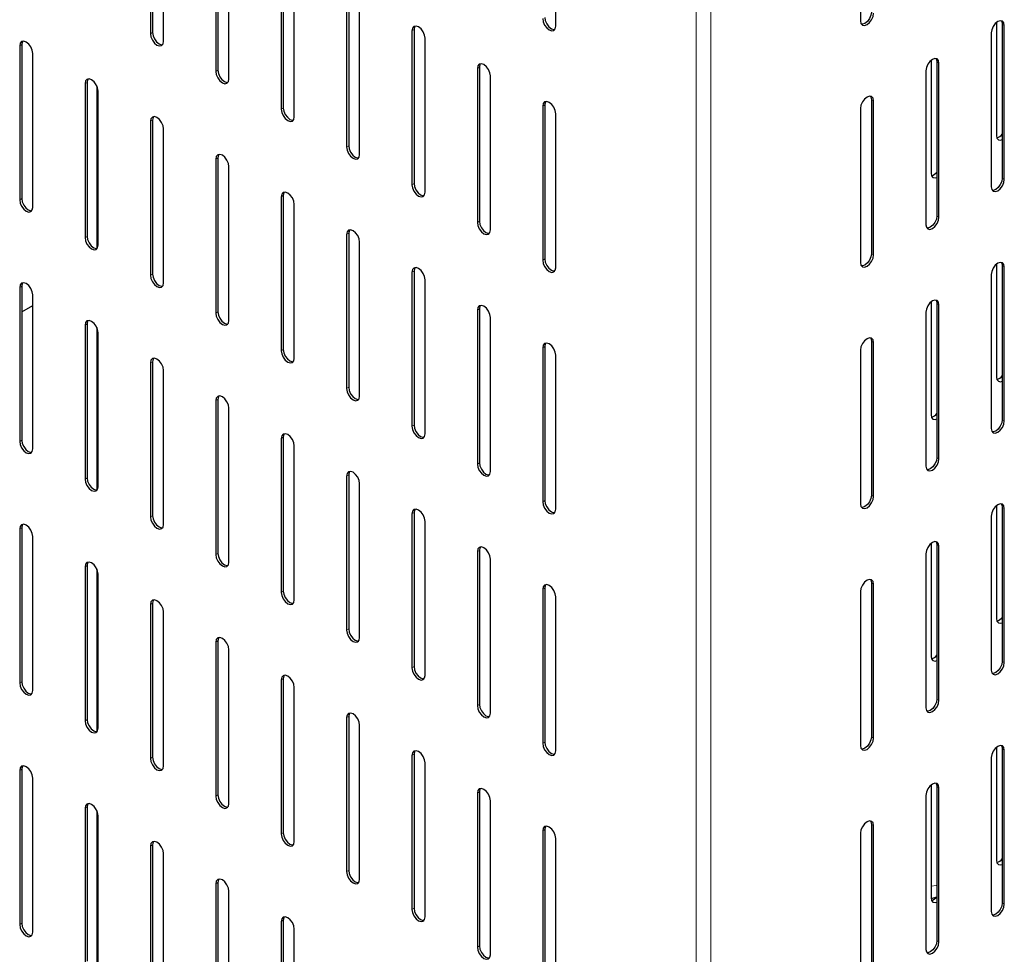
# Model space of a CAD drawing. Units: millimetres. Extents: x 0 to 210, y 0 to 297.
# Drawn here: x 154 to 167, y 99 to 112 of the extents above; entities that cross this region are included whole.
import ezdxf

# ---------------------------------------------------------------- set-up
doc = ezdxf.new("R2010")
doc.units = ezdxf.units.MM

msp = doc.modelspace()

# ---------------------------------------------------------------- linework, layer by layer
at = {"color": 8, "linetype": 'Continuous', "lineweight": 18}
for p, q in [((162.91158, 89.91772), (162.91158, 116.84726)), ((163.10957, 89.91772), (163.10957, 116.84726)), ((167.04816, 111.68633), (167.07644, 111.67)), ((155.56121, 111.57374), (155.53292, 111.55741)), ((159.09674, 111.6149), (159.06846, 111.59857)), ((153.79344, 111.41026), (153.76516, 111.39394)), ((166.16427, 111.17608), (166.19256, 111.15975)), ((156.44509, 111.06348), (156.41681, 111.04716)), ((159.98062, 111.10464), (159.95234, 111.08831)), ((154.67732, 110.90001), (154.64904, 110.88368)), ((165.28039, 110.66582), (165.30867, 110.64949)), ((157.32897, 110.55323), (157.30069, 110.5369)), ((160.86451, 110.59439), (160.83622, 110.57806)), ((155.56121, 110.38975), (155.53292, 110.37343)), ((158.21286, 110.04297), (158.18457, 110.02664)), ((156.44509, 109.8795), (156.41681, 109.86317)), ((167.04816, 109.60415), (167.07644, 109.58783)), ((159.09674, 109.53272), (159.06846, 109.51639)), ((153.79344, 109.32809), (153.76516, 109.31176)), ((157.32897, 109.36924), (157.30069, 109.35292)), ((159.98062, 109.02246), (159.95234, 109.00613)), ((166.16427, 109.0939), (166.19256, 109.07757)), ((154.67732, 108.81783), (154.64904, 108.8015)), ((158.21286, 108.85899), (158.18457, 108.84266)), ((160.86451, 108.51221), (160.83622, 108.49588)), ((165.28039, 108.58364), (165.30867, 108.56732)), ((167.04816, 108.42017), (167.07644, 108.40384)), ((155.56121, 108.30758), (155.53292, 108.29125)), ((159.09674, 108.34873), (159.06846, 108.33241)), ((153.79344, 108.1441), (153.76516, 108.12777)), ((159.98062, 107.83848), (159.95234, 107.82215)), ((166.16427, 107.90991), (166.19256, 107.89359)), ((156.44509, 107.79732), (156.41681, 107.78099)), ((154.67732, 107.63385), (154.64904, 107.61752)), ((160.86451, 107.32822), (160.83622, 107.3119)), ((165.28039, 107.39966), (165.30867, 107.38333)), ((157.32897, 107.28706), (157.30069, 107.27074)), ((155.56121, 107.12359), (155.53292, 107.10726)), ((158.21286, 106.77681), (158.18457, 106.76048)), ((156.44509, 106.61334), (156.41681, 106.59701)), ((159.09674, 106.26655), (159.06846, 106.25023)), ((167.04816, 106.33799), (167.07644, 106.32166)), ((157.32897, 106.10308), (157.30069, 106.08675)), ((153.79344, 106.06192), (153.76516, 106.04559)), ((166.16427, 105.82774), (166.19256, 105.81141)), ((159.98062, 105.7563), (159.95234, 105.73997)), ((158.21286, 105.59283), (158.18457, 105.5765)), ((154.67732, 105.55167), (154.64904, 105.53534)), ((165.28039, 105.31748), (165.30867, 105.30115)), ((160.86451, 105.24604), (160.83622, 105.22972)), ((155.56121, 105.04141), (155.53292, 105.02508)), ((159.09674, 105.08257), (159.06846, 105.06624)), ((167.04816, 105.15401), (167.07644, 105.13768)), ((153.79344, 104.87794), (153.76516, 104.86161)), ((166.16427, 104.64375), (166.19256, 104.62742)), ((156.44509, 104.53116), (156.41681, 104.51483)), ((159.98062, 104.57232), (159.95234, 104.55599)), ((154.67732, 104.36768), (154.64904, 104.35135)), ((165.28039, 104.1335), (165.30867, 104.11717)), ((157.32897, 104.0209), (157.30069, 104.00457)), ((160.86451, 104.06206), (160.83622, 104.04573)), ((155.56121, 103.85743), (155.53292, 103.8411)), ((158.21286, 103.51065), (158.18457, 103.49432)), ((156.44509, 103.34717), (156.41681, 103.33084)), ((167.04816, 103.07183), (167.07644, 103.0555)), ((159.09674, 103.00039), (159.06846, 102.98406)), ((153.79344, 102.79576), (153.76516, 102.77943)), ((157.32897, 102.83692), (157.30069, 102.82059)), ((166.16427, 102.56157), (166.19256, 102.54524)), ((159.98062, 102.49014), (159.95234, 102.47381)), ((154.67732, 102.2855), (154.64904, 102.26918)), ((158.21286, 102.32666), (158.18457, 102.31033)), ((160.86451, 101.97988), (160.83622, 101.96355)), ((165.28039, 102.05132), (165.30867, 102.03499)), ((167.04816, 101.88784), (167.07644, 101.87151)), ((155.56121, 101.77525), (155.53292, 101.75892)), ((159.09674, 101.81641), (159.06846, 101.80008)), ((153.79344, 101.61177), (153.76516, 101.59545)), ((159.98062, 101.30615), (159.95234, 101.28982)), ((166.16427, 101.37759), (166.19256, 101.36126)), ((156.44509, 101.26499), (156.41681, 101.24867)), ((154.67732, 101.10152), (154.64904, 101.08519)), ((160.86451, 100.7959), (160.83622, 100.77957)), ((165.28039, 100.86733), (165.30867, 100.851)), ((157.32897, 100.75474), (157.30069, 100.73841)), ((155.56121, 100.59126), (155.53292, 100.57494)), ((158.21286, 100.24448), (158.18457, 100.22816)), ((156.44509, 100.08101), (156.41681, 100.06468)), ((159.09674, 99.73423), (159.06846, 99.7179)), ((167.04816, 99.80566), (167.07644, 99.78934)), ((157.32897, 99.57075), (157.30069, 99.55443)), ((153.79344, 99.5296), (153.76516, 99.51327)), ((159.98062, 99.22397), (159.95234, 99.20765)), ((166.16427, 99.29541), (166.19256, 99.27908))]:
    msp.add_line(p, q, dxfattribs=at)
at = {"color": 7, "linetype": 'Continuous', "lineweight": 25}
for p, q in [((165.1319, 113.81361), (165.1319, 111.73143)), ((161.013, 111.65999), (161.013, 113.74217)), ((155.53292, 113.63959), (155.53292, 111.55741)), ((155.56121, 113.65592), (155.56121, 111.57374)), ((155.7097, 111.45536), (155.7097, 113.53754)), ((156.41681, 113.12933), (156.41681, 111.04716)), ((156.44509, 113.14566), (156.44509, 111.06348)), ((156.59358, 110.9451), (156.59358, 113.02728)), ((157.30069, 112.61908), (157.30069, 110.5369)), ((157.32897, 112.63541), (157.32897, 110.55323)), ((157.47747, 110.43485), (157.47747, 112.51703)), ((158.18457, 112.10882), (158.18457, 110.02664)), ((158.21286, 112.12515), (158.21286, 110.04297)), ((158.36135, 109.92459), (158.36135, 112.00677)), ((166.97037, 111.70878), (166.97037, 110.18172)), ((167.04816, 111.68633), (167.04816, 109.60415)), ((159.06846, 111.59857), (159.06846, 109.51639)), ((159.09674, 111.6149), (159.09674, 109.53272)), ((166.89966, 111.56795), (166.89966, 109.48577)), ((167.07644, 109.58783), (167.07644, 111.67)), ((159.24523, 109.41434), (159.24523, 111.49652)), ((153.76516, 111.39394), (153.76516, 109.31176)), ((153.79344, 111.41026), (153.79344, 109.32809)), ((153.94193, 109.20971), (153.94193, 111.29189)), ((166.08649, 111.19852), (166.08649, 109.67146)), ((166.16427, 111.17608), (166.16427, 109.0939)), ((166.19256, 109.07757), (166.19256, 111.15975)), ((159.95234, 111.08831), (159.95234, 109.00613)), ((159.98062, 111.10464), (159.98062, 109.02246)), ((166.01578, 111.0577), (166.01578, 108.97552)), ((154.64904, 110.88368), (154.64904, 108.8015)), ((154.67732, 110.90001), (154.67732, 108.81783)), ((160.12912, 108.90408), (160.12912, 110.98626)), ((154.80814, 110.85308), (154.80814, 108.65277)), ((154.82582, 108.69945), (154.82582, 110.78163)), ((165.28039, 110.66582), (165.28039, 108.58364)), ((165.30867, 108.56732), (165.30867, 110.64949)), ((160.83622, 110.57806), (160.83622, 108.49588)), ((160.86451, 110.59439), (160.86451, 108.51221)), ((165.1319, 110.54744), (165.1319, 108.46526)), ((155.53292, 110.37343), (155.53292, 108.29125)), ((155.56121, 110.38975), (155.56121, 108.30758)), ((161.013, 108.39383), (161.013, 110.47601)), ((155.7097, 108.1892), (155.7097, 110.27137)), ((156.41681, 109.86317), (156.41681, 107.78099)), ((156.44509, 109.8795), (156.44509, 107.79732)), ((156.59358, 107.67894), (156.59358, 109.76112)), ((157.30069, 109.35292), (157.30069, 107.27074)), ((157.32897, 109.36924), (157.32897, 107.28706)), ((157.47747, 107.16869), (157.47747, 109.25086)), ((158.18457, 108.84266), (158.18457, 106.76048)), ((158.21286, 108.85899), (158.21286, 106.77681)), ((158.36135, 106.65843), (158.36135, 108.74061)), ((166.97037, 108.44262), (166.97037, 106.91555)), ((167.04816, 108.42017), (167.04816, 106.33799)), ((167.07644, 106.32166), (167.07644, 108.40384)), ((159.06846, 108.33241), (159.06846, 106.25023)), ((159.09674, 108.34873), (159.09674, 106.26655)), ((159.24523, 106.14818), (159.24523, 108.23035)), ((166.89966, 108.30179), (166.89966, 106.21961)), ((153.76516, 108.12777), (153.76516, 106.04559)), ((153.79344, 108.1441), (153.79344, 106.06192)), ((153.94193, 105.94354), (153.94193, 108.02572)), ((153.79344, 107.79683), (153.94193, 107.88255)), ((159.95234, 107.82215), (159.95234, 105.73997)), ((159.98062, 107.83848), (159.98062, 105.7563)), ((166.08649, 107.93236), (166.08649, 106.4053)), ((166.16427, 107.90991), (166.16427, 105.82774)), ((166.19256, 105.81141), (166.19256, 107.89359)), ((160.12912, 105.63792), (160.12912, 107.7201)), ((166.01578, 107.79154), (166.01578, 105.70936)), ((154.64904, 107.61752), (154.64904, 105.53534)), ((154.67732, 107.63385), (154.67732, 105.55167)), ((154.80814, 107.58691), (154.80814, 105.38661)), ((154.82582, 105.43329), (154.82582, 107.51547)), ((160.83622, 107.3119), (160.83622, 105.22972)), ((160.86451, 107.32822), (160.86451, 105.24604)), ((165.28039, 107.39966), (165.28039, 105.31748)), ((165.30867, 105.30115), (165.30867, 107.38333)), ((161.013, 105.12767), (161.013, 107.20984)), ((165.1319, 107.28128), (165.1319, 105.1991)), ((155.53292, 107.10726), (155.53292, 105.02508)), ((155.56121, 107.12359), (155.56121, 105.04141)), ((155.7097, 104.92303), (155.7097, 107.00521)), ((156.41681, 106.59701), (156.41681, 104.51483)), ((156.44509, 106.61334), (156.44509, 104.53116)), ((156.59358, 104.41278), (156.59358, 106.49496)), ((157.32897, 106.10308), (157.32897, 104.0209)), ((157.30069, 106.08675), (157.30069, 104.00457)), ((157.47747, 103.90252), (157.47747, 105.9847)), ((158.18457, 105.5765), (158.18457, 103.49432)), ((158.21286, 105.59283), (158.21286, 103.51065)), ((158.36135, 103.39227), (158.36135, 105.47445)), ((166.97037, 105.17645), (166.97037, 103.64939)), ((159.06846, 105.06624), (159.06846, 102.98406)), ((159.09674, 105.08257), (159.09674, 103.00039)), ((166.89966, 105.03563), (166.89966, 102.95345)), ((167.04816, 105.15401), (167.04816, 103.07183)), ((167.07644, 103.0555), (167.07644, 105.13768)), ((159.24523, 102.88201), (159.24523, 104.96419)), ((153.76516, 104.86161), (153.76516, 102.77943)), ((153.79344, 104.87794), (153.79344, 102.79576)), ((153.94193, 102.67738), (153.94193, 104.75956)), ((166.08649, 104.6662), (166.08649, 103.13913)), ((166.16427, 104.64375), (166.16427, 102.56157)), ((166.19256, 102.54524), (166.19256, 104.62742)), ((159.95234, 104.55599), (159.95234, 102.47381)), ((159.98062, 104.57232), (159.98062, 102.49014)), ((166.01578, 104.52537), (166.01578, 102.44319)), ((154.67732, 104.36768), (154.67732, 102.2855)), ((160.12912, 102.37176), (160.12912, 104.45394)), ((154.64904, 104.35135), (154.64904, 102.26918)), ((154.80814, 104.32075), (154.80814, 102.12045)), ((154.82582, 102.16712), (154.82582, 104.2493)), ((165.28039, 104.1335), (165.28039, 102.05132)), ((165.30867, 102.03499), (165.30867, 104.11717)), ((160.83622, 104.04573), (160.83622, 101.96355)), ((160.86451, 104.06206), (160.86451, 101.97988)), ((165.1319, 104.01512), (165.1319, 101.93294)), ((155.53292, 103.8411), (155.53292, 101.75892)), ((155.56121, 103.85743), (155.56121, 101.77525)), ((161.013, 101.8615), (161.013, 103.94368)), ((155.7097, 101.65687), (155.7097, 103.73905)), ((156.41681, 103.33084), (156.41681, 101.24867)), ((156.44509, 103.34717), (156.44509, 101.26499)), ((156.59358, 101.14661), (156.59358, 103.22879)), ((157.30069, 102.82059), (157.30069, 100.73841)), ((157.32897, 102.83692), (157.32897, 100.75474)), ((157.47747, 100.63636), (157.47747, 102.71854)), ((158.18457, 102.31033), (158.18457, 100.22816)), ((158.21286, 102.32666), (158.21286, 100.24448)), ((158.36135, 100.1261), (158.36135, 102.20828)), ((166.97037, 101.91029), (166.97037, 100.38323)), ((167.04816, 101.88784), (167.04816, 99.80566)), ((167.07644, 99.78934), (167.07644, 101.87151)), ((159.06846, 101.80008), (159.06846, 99.7179)), ((159.09674, 101.81641), (159.09674, 99.73423)), ((166.89966, 101.76946), (166.89966, 99.68728)), ((153.76516, 101.59545), (153.76516, 99.51327)), ((153.79344, 101.61177), (153.79344, 99.5296)), ((159.24523, 99.61585), (159.24523, 101.69803)), ((153.94193, 99.41122), (153.94193, 101.4934)), ((159.98062, 101.30615), (159.98062, 99.22397)), ((166.08649, 101.40003), (166.08649, 99.87297)), ((166.16427, 101.37759), (166.16427, 99.29541)), ((166.19256, 99.27908), (166.19256, 101.36126)), ((159.95234, 101.28982), (159.95234, 99.20765)), ((160.12912, 99.10559), (160.12912, 101.18777)), ((166.01578, 101.25921), (166.01578, 99.17703)), ((154.64904, 101.08519), (154.64904, 99.00301)), ((154.67732, 101.10152), (154.67732, 99.01934)), ((154.80814, 101.05459), (154.80814, 98.85428)), ((154.82582, 98.90096), (154.82582, 100.98314)), ((160.83622, 100.77957), (160.83622, 98.69739)), ((160.86451, 100.7959), (160.86451, 98.71372)), ((165.28039, 100.86733), (165.28039, 98.78515)), ((165.30867, 98.76883), (165.30867, 100.851)), ((161.013, 98.59534), (161.013, 100.67752)), ((165.1319, 100.74895), (165.1319, 98.66677)), ((155.53292, 100.57494), (155.53292, 98.49276)), ((155.56121, 100.59126), (155.56121, 98.50909)), ((155.7097, 98.39071), (155.7097, 100.47289)), ((156.41681, 100.06468), (156.41681, 97.9825)), ((156.44509, 100.08101), (156.44509, 97.99883)), ((156.59358, 97.88045), (156.59358, 99.96263)), ((157.32897, 99.57075), (157.32897, 97.48858)), ((157.30069, 99.55443), (157.30069, 97.47225)), ((157.47747, 97.3702), (157.47747, 99.45238))]:
    msp.add_line(p, q, dxfattribs=at)
at = {"color": 7, "linetype": 'Continuous', "lineweight": 25, "flags": 128}
for points in [[(165.1319, 111.73143), (165.13863, 111.69625), (165.15779, 111.6742), (165.18646, 111.66863), (165.22029, 111.68039), (165.25411, 111.70768), (165.28279, 111.74636), (165.30195, 111.79054), (165.30867, 111.83348)], [(165.28039, 111.84981), (165.27366, 111.80686), (165.2545, 111.76269), (165.22583, 111.72401), (165.192, 111.69671), (165.15818, 111.68496), (165.14527, 111.68517)], [(160.83622, 111.76204), (160.84295, 111.7191), (160.86211, 111.67493), (160.89079, 111.63625), (160.92461, 111.60895), (160.95844, 111.59719), (160.98711, 111.60276), (161.00627, 111.62482), (161.013, 111.65999)], [(160.86451, 111.77837), (160.87124, 111.73543), (160.8904, 111.69125), (160.91907, 111.65257), (160.9529, 111.62528), (160.98672, 111.61352), (160.99963, 111.61373)], [(167.07644, 111.67), (167.06971, 111.70518), (167.05055, 111.72723), (167.02188, 111.7328), (166.98805, 111.72105), (166.95423, 111.69375), (166.92555, 111.65507), (166.90639, 111.6109), (166.89966, 111.56795)], [(167.03478, 111.73259), (167.04143, 111.72151), (167.04816, 111.68633)], [(155.53292, 111.55741), (155.53965, 111.51447), (155.55881, 111.47029), (155.58749, 111.43161), (155.62131, 111.40432), (155.65514, 111.39256), (155.68381, 111.39813), (155.70297, 111.42018), (155.7097, 111.45536)], [(155.56121, 111.57374), (155.56794, 111.53079), (155.5871, 111.48662), (155.61577, 111.44794), (155.6496, 111.42065), (155.68342, 111.40889), (155.69633, 111.4091)], [(159.24523, 111.49652), (159.23851, 111.53946), (159.21934, 111.58364), (159.19067, 111.62232), (159.15684, 111.64961), (159.12302, 111.66137), (159.09434, 111.6558), (159.07518, 111.63374), (159.06846, 111.59857)], [(159.11011, 111.66116), (159.10347, 111.65007), (159.09674, 111.6149)], [(153.94193, 111.29189), (153.9352, 111.33483), (153.91604, 111.379), (153.88737, 111.41768), (153.85354, 111.44498), (153.81972, 111.45674), (153.79104, 111.45116), (153.77188, 111.42911), (153.76516, 111.39394)], [(153.80681, 111.45652), (153.80017, 111.44544), (153.79344, 111.41026)], [(160.12912, 110.98626), (160.12239, 111.02921), (160.10323, 111.07338), (160.07455, 111.11206), (160.04073, 111.13936), (160.0069, 111.15111), (159.97823, 111.14554), (159.95907, 111.12349), (159.95234, 111.08831)], [(159.994, 111.1509), (159.98735, 111.13982), (159.98062, 111.10464)], [(166.19256, 111.15975), (166.18583, 111.19493), (166.16667, 111.21698), (166.13799, 111.22255), (166.10417, 111.21079), (166.07034, 111.1835), (166.04167, 111.14482), (166.02251, 111.10064), (166.01578, 111.0577)], [(166.1509, 111.22234), (166.15754, 111.21125), (166.16427, 111.17608)], [(156.41681, 111.04716), (156.42353, 111.00421), (156.44269, 110.96004), (156.47137, 110.92136), (156.50519, 110.89406), (156.53902, 110.8823), (156.56769, 110.88788), (156.58685, 110.90993), (156.59358, 110.9451)], [(156.44509, 111.06348), (156.45182, 111.02054), (156.47098, 110.97637), (156.49965, 110.93769), (156.53348, 110.91039), (156.5673, 110.89863), (156.58021, 110.89884)], [(154.82582, 110.78163), (154.81909, 110.82457), (154.79993, 110.86875), (154.77125, 110.90743), (154.73743, 110.93472), (154.7036, 110.94648), (154.67493, 110.94091), (154.65577, 110.91886), (154.64904, 110.88368)], [(154.6907, 110.94627), (154.68405, 110.93518), (154.67732, 110.90001)], [(161.013, 110.47601), (161.00627, 110.51895), (160.98711, 110.56313), (160.95844, 110.6018), (160.92461, 110.6291), (160.89079, 110.64086), (160.86211, 110.63529), (160.84295, 110.61323), (160.83622, 110.57806)], [(160.87788, 110.64065), (160.87124, 110.62956), (160.86451, 110.59439)], [(165.30867, 110.64949), (165.30195, 110.68467), (165.28279, 110.70672), (165.25411, 110.71229), (165.22029, 110.70054), (165.18646, 110.67324), (165.15779, 110.63456), (165.13863, 110.59039), (165.1319, 110.54744)], [(165.26702, 110.71208), (165.27366, 110.701), (165.28039, 110.66582)], [(157.30069, 110.5369), (157.30742, 110.49396), (157.32658, 110.44978), (157.35525, 110.4111), (157.38908, 110.38381), (157.4229, 110.37205), (157.45158, 110.37762), (157.47074, 110.39967), (157.47747, 110.43485)], [(157.32897, 110.55323), (157.3357, 110.51028), (157.35486, 110.46611), (157.38354, 110.42743), (157.41736, 110.40014), (157.45119, 110.38838), (157.46409, 110.38859)], [(155.7097, 110.27137), (155.70297, 110.31432), (155.68381, 110.35849), (155.65514, 110.39717), (155.62131, 110.42447), (155.58749, 110.43623), (155.55881, 110.43065), (155.53965, 110.4086), (155.53292, 110.37343)], [(155.57458, 110.43601), (155.56794, 110.42493), (155.56121, 110.38975)], [(166.97037, 110.18172), (166.9771, 110.14654), (166.99626, 110.12449), (167.02494, 110.11892), (167.04816, 110.12529)], [(158.18457, 110.02664), (158.1913, 109.9837), (158.21046, 109.93953), (158.23914, 109.90085), (158.27296, 109.87355), (158.30679, 109.86179), (158.33546, 109.86737), (158.35462, 109.88942), (158.36135, 109.92459)], [(158.21286, 110.04297), (158.21959, 110.00003), (158.23875, 109.95586), (158.26742, 109.91718), (158.30125, 109.88988), (158.33507, 109.87812), (158.34798, 109.87833)], [(156.59358, 109.76112), (156.58685, 109.80406), (156.56769, 109.84824), (156.53902, 109.88692), (156.50519, 109.91421), (156.47137, 109.92597), (156.44269, 109.9204), (156.42353, 109.89835), (156.41681, 109.86317)], [(156.45846, 109.92576), (156.45182, 109.91467), (156.44509, 109.8795)], [(166.08649, 109.67146), (166.09322, 109.63629), (166.11238, 109.61423), (166.14105, 109.60866), (166.16427, 109.61503)], [(166.89966, 109.48577), (166.90639, 109.4506), (166.92555, 109.42855), (166.95423, 109.42298), (166.98805, 109.43473), (167.02188, 109.46203), (167.05055, 109.50071), (167.06971, 109.54488), (167.07644, 109.58783)], [(167.04816, 109.60415), (167.04143, 109.56121), (167.02227, 109.51704), (166.99359, 109.47836), (166.95977, 109.45106), (166.92594, 109.4393), (166.91304, 109.43952)], [(159.06846, 109.51639), (159.07518, 109.47345), (159.09434, 109.42927), (159.12302, 109.39059), (159.15684, 109.3633), (159.19067, 109.35154), (159.21934, 109.35711), (159.23851, 109.37916), (159.24523, 109.41434)], [(159.09674, 109.53272), (159.10347, 109.48977), (159.12263, 109.4456), (159.1513, 109.40692), (159.18513, 109.37962), (159.21895, 109.36787), (159.23186, 109.36808)], [(153.76516, 109.31176), (153.77188, 109.26881), (153.79104, 109.22464), (153.81972, 109.18596), (153.85354, 109.15866), (153.88737, 109.14691), (153.91604, 109.15248), (153.9352, 109.17453), (153.94193, 109.20971)], [(153.79344, 109.32809), (153.80017, 109.28514), (153.81933, 109.24097), (153.848, 109.20229), (153.88183, 109.17499), (153.91565, 109.16323), (153.92856, 109.16345)], [(157.47747, 109.25086), (157.47074, 109.29381), (157.45158, 109.33798), (157.4229, 109.37666), (157.38908, 109.40396), (157.35525, 109.41572), (157.32658, 109.41014), (157.30742, 109.38809), (157.30069, 109.35292)], [(157.34235, 109.4155), (157.3357, 109.40442), (157.32897, 109.36924)], [(159.98062, 109.02246), (159.98735, 108.97952), (160.00651, 108.93535), (160.03519, 108.89667), (160.06901, 108.86937), (160.10284, 108.85761), (160.11574, 108.85782)], [(166.01578, 108.97552), (166.02251, 108.94034), (166.04167, 108.91829), (166.07034, 108.91272), (166.10417, 108.92448), (166.13799, 108.95177), (166.16667, 108.99045), (166.18583, 109.03463), (166.19256, 109.07757)], [(166.16427, 109.0939), (166.15754, 109.05096), (166.13838, 109.00678), (166.10971, 108.9681), (166.07588, 108.94081), (166.04206, 108.92905), (166.02915, 108.92926)], [(158.36135, 108.74061), (158.35462, 108.78355), (158.33546, 108.82773), (158.30679, 108.86641), (158.27296, 108.8937), (158.23914, 108.90546), (158.21046, 108.89989), (158.1913, 108.87784), (158.18457, 108.84266)], [(158.22623, 108.90525), (158.21959, 108.89416), (158.21286, 108.85899)], [(159.95234, 109.00613), (159.95907, 108.96319), (159.97823, 108.91902), (160.0069, 108.88034), (160.04073, 108.85304), (160.07455, 108.84128), (160.10323, 108.84686), (160.12239, 108.86891), (160.12912, 108.90408)], [(154.64904, 108.8015), (154.65577, 108.75856), (154.67493, 108.71438), (154.7036, 108.6757), (154.73743, 108.64841), (154.77125, 108.63665), (154.79993, 108.64222), (154.81909, 108.66428), (154.82582, 108.69945)], [(154.67732, 108.81783), (154.68405, 108.77489), (154.70321, 108.73071), (154.73189, 108.69203), (154.76571, 108.66474), (154.79954, 108.65298), (154.81244, 108.65319)], [(160.83622, 108.49588), (160.84295, 108.45294), (160.86211, 108.40876), (160.89079, 108.37008), (160.92461, 108.34279), (160.95844, 108.33103), (160.98711, 108.3366), (161.00627, 108.35865), (161.013, 108.39383)], [(160.86451, 108.51221), (160.87124, 108.46926), (160.8904, 108.42509), (160.91907, 108.38641), (160.9529, 108.35911), (160.98672, 108.34736), (160.99963, 108.34757)], [(165.1319, 108.46526), (165.13863, 108.43009), (165.15779, 108.40804), (165.18646, 108.40247), (165.22029, 108.41422), (165.25411, 108.44152), (165.28279, 108.4802), (165.30195, 108.52437), (165.30867, 108.56732)], [(165.28039, 108.58364), (165.27366, 108.5407), (165.2545, 108.49653), (165.22583, 108.45785), (165.192, 108.43055), (165.15818, 108.41879), (165.14527, 108.41901)], [(159.24523, 108.23035), (159.23851, 108.2733), (159.21934, 108.31747), (159.19067, 108.35615), (159.15684, 108.38345), (159.12302, 108.39521), (159.09434, 108.38963), (159.07518, 108.36758), (159.06846, 108.33241)], [(159.11011, 108.39499), (159.10347, 108.38391), (159.09674, 108.34873)], [(167.07644, 108.40384), (167.06971, 108.43902), (167.05055, 108.46107), (167.02188, 108.46664), (166.98805, 108.45488), (166.95423, 108.42759), (166.92555, 108.38891), (166.90639, 108.34473), (166.89966, 108.30179)], [(167.03478, 108.46643), (167.04143, 108.45535), (167.04816, 108.42017)], [(155.53292, 108.29125), (155.53965, 108.2483), (155.55881, 108.20413), (155.58749, 108.16545), (155.62131, 108.13815), (155.65514, 108.1264), (155.68381, 108.13197), (155.70297, 108.15402), (155.7097, 108.1892)], [(155.56121, 108.30758), (155.56794, 108.26463), (155.5871, 108.22046), (155.61577, 108.18178), (155.6496, 108.15448), (155.68342, 108.14272), (155.69633, 108.14294)], [(153.94193, 108.02572), (153.9352, 108.06867), (153.91604, 108.11284), (153.88737, 108.15152), (153.85354, 108.17881), (153.81972, 108.19057), (153.79104, 108.185), (153.77188, 108.16295), (153.76516, 108.12777)], [(153.80681, 108.19036), (153.80017, 108.17928), (153.79344, 108.1441)], [(166.19256, 107.89359), (166.18583, 107.92876), (166.16667, 107.95081), (166.13799, 107.95639), (166.10417, 107.94463), (166.07034, 107.91733), (166.04167, 107.87865), (166.02251, 107.83448), (166.01578, 107.79154)], [(166.1509, 107.95617), (166.15754, 107.94509), (166.16427, 107.90991)], [(160.12912, 107.7201), (160.12239, 107.76304), (160.10323, 107.80722), (160.07455, 107.8459), (160.04073, 107.87319), (160.0069, 107.88495), (159.97823, 107.87938), (159.95907, 107.85733), (159.95234, 107.82215)], [(159.994, 107.88474), (159.98735, 107.87365), (159.98062, 107.83848)], [(156.41681, 107.78099), (156.42353, 107.73805), (156.44269, 107.69387), (156.47137, 107.65519), (156.50519, 107.6279), (156.53902, 107.61614), (156.56769, 107.62171), (156.58685, 107.64377), (156.59358, 107.67894)], [(156.44509, 107.79732), (156.45182, 107.75438), (156.47098, 107.7102), (156.49965, 107.67152), (156.53348, 107.64423), (156.5673, 107.63247), (156.58021, 107.63268)], [(154.82582, 107.51547), (154.81909, 107.55841), (154.79993, 107.60258), (154.77125, 107.64126), (154.73743, 107.66856), (154.7036, 107.68032), (154.67493, 107.67475), (154.65577, 107.65269), (154.64904, 107.61752)], [(154.6907, 107.68011), (154.68405, 107.66902), (154.67732, 107.63385)], [(165.30867, 107.38333), (165.30195, 107.41851), (165.28279, 107.44056), (165.25411, 107.44613), (165.22029, 107.43437), (165.18646, 107.40708), (165.15779, 107.3684), (165.13863, 107.32422), (165.1319, 107.28128)], [(165.26702, 107.44592), (165.27366, 107.43483), (165.28039, 107.39966)], [(161.013, 107.20984), (161.00627, 107.25279), (160.98711, 107.29696), (160.95844, 107.33564), (160.92461, 107.36294), (160.89079, 107.37469), (160.86211, 107.36912), (160.84295, 107.34707), (160.83622, 107.3119)], [(160.87788, 107.37448), (160.87124, 107.3634), (160.86451, 107.32822)], [(155.7097, 107.00521), (155.70297, 107.04816), (155.68381, 107.09233), (155.65514, 107.13101), (155.62131, 107.1583), (155.58749, 107.17006), (155.55881, 107.16449), (155.53965, 107.14244), (155.53292, 107.10726)], [(155.57458, 107.16985), (155.56794, 107.15877), (155.56121, 107.12359)], [(157.30069, 107.27074), (157.30742, 107.22779), (157.32658, 107.18362), (157.35525, 107.14494), (157.38908, 107.11764), (157.4229, 107.10589), (157.45158, 107.11146), (157.47074, 107.13351), (157.47747, 107.16869)], [(157.32897, 107.28706), (157.3357, 107.24412), (157.35486, 107.19995), (157.38354, 107.16127), (157.41736, 107.13397), (157.45119, 107.12221), (157.46409, 107.12243)], [(166.97037, 106.91555), (166.9771, 106.88038), (166.99626, 106.85833), (167.02494, 106.85275), (167.04816, 106.85913)], [(158.18457, 106.76048), (158.1913, 106.71754), (158.21046, 106.67336), (158.23914, 106.63468), (158.27296, 106.60739), (158.30679, 106.59563), (158.33546, 106.6012), (158.35462, 106.62326), (158.36135, 106.65843)], [(158.21286, 106.77681), (158.21959, 106.73387), (158.23875, 106.68969), (158.26742, 106.65101), (158.30125, 106.62372), (158.33507, 106.61196), (158.34798, 106.61217)], [(156.59358, 106.49496), (156.58685, 106.5379), (156.56769, 106.58207), (156.53902, 106.62075), (156.50519, 106.64805), (156.47137, 106.65981), (156.44269, 106.65424), (156.42353, 106.63218), (156.41681, 106.59701)], [(156.45846, 106.6596), (156.45182, 106.64851), (156.44509, 106.61334)], [(166.08649, 106.4053), (166.09322, 106.37012), (166.11238, 106.34807), (166.14105, 106.3425), (166.16427, 106.34887)], [(159.06846, 106.25023), (159.07518, 106.20728), (159.09434, 106.16311), (159.12302, 106.12443), (159.15684, 106.09713), (159.19067, 106.08538), (159.21934, 106.09095), (159.23851, 106.113), (159.24523, 106.14818)], [(159.09674, 106.26655), (159.10347, 106.22361), (159.12263, 106.17944), (159.1513, 106.14076), (159.18513, 106.11346), (159.21895, 106.1017), (159.23186, 106.10192)], [(166.89966, 106.21961), (166.90639, 106.18444), (166.92555, 106.16238), (166.95423, 106.15681), (166.98805, 106.16857), (167.02188, 106.19587), (167.05055, 106.23454), (167.06971, 106.27872), (167.07644, 106.32166)], [(167.04816, 106.33799), (167.04143, 106.29505), (167.02227, 106.25087), (166.99359, 106.21219), (166.95977, 106.1849), (166.92594, 106.17314), (166.91304, 106.17335)], [(157.47747, 105.9847), (157.47074, 106.02765), (157.45158, 106.07182), (157.4229, 106.1105), (157.38908, 106.13779), (157.35525, 106.14955), (157.32658, 106.14398), (157.30742, 106.12193), (157.30069, 106.08675)], [(157.34235, 106.14934), (157.3357, 106.13826), (157.32897, 106.10308)], [(153.76516, 106.04559), (153.77188, 106.00265), (153.79104, 105.95848), (153.81972, 105.9198), (153.85354, 105.8925), (153.88737, 105.88074), (153.91604, 105.88632), (153.9352, 105.90837), (153.94193, 105.94354)], [(153.79344, 106.06192), (153.80017, 106.01898), (153.81933, 105.9748), (153.848, 105.93612), (153.88183, 105.90883), (153.91565, 105.89707), (153.92856, 105.89728)], [(166.16427, 105.82774), (166.15754, 105.78479), (166.13838, 105.74062), (166.10971, 105.70194), (166.07588, 105.67464), (166.04206, 105.66289), (166.02915, 105.6631)], [(159.95234, 105.73997), (159.95907, 105.69703), (159.97823, 105.65285), (160.0069, 105.61417), (160.04073, 105.58688), (160.07455, 105.57512), (160.10323, 105.58069), (160.12239, 105.60275), (160.12912, 105.63792)], [(159.98062, 105.7563), (159.98735, 105.71336), (160.00651, 105.66918), (160.03519, 105.6305), (160.06901, 105.60321), (160.10284, 105.59145), (160.11574, 105.59166)], [(166.01578, 105.70936), (166.02251, 105.67418), (166.04167, 105.65213), (166.07034, 105.64656), (166.10417, 105.65831), (166.13799, 105.68561), (166.16667, 105.72429), (166.18583, 105.76846), (166.19256, 105.81141)], [(158.36135, 105.47445), (158.35462, 105.51739), (158.33546, 105.56156), (158.30679, 105.60024), (158.27296, 105.62754), (158.23914, 105.6393), (158.21046, 105.63373), (158.1913, 105.61167), (158.18457, 105.5765)], [(158.22623, 105.63908), (158.21959, 105.628), (158.21286, 105.59283)], [(154.64904, 105.53534), (154.65577, 105.4924), (154.67493, 105.44822), (154.7036, 105.40954), (154.73743, 105.38225), (154.77125, 105.37049), (154.79993, 105.37606), (154.81909, 105.39811), (154.82582, 105.43329)], [(154.67732, 105.55167), (154.68405, 105.50872), (154.70321, 105.46455), (154.73189, 105.42587), (154.76571, 105.39857), (154.79954, 105.38682), (154.81244, 105.38703)], [(165.1319, 105.1991), (165.13863, 105.16393), (165.15779, 105.14187), (165.18646, 105.1363), (165.22029, 105.14806), (165.25411, 105.17536), (165.28279, 105.21403), (165.30195, 105.25821), (165.30867, 105.30115)], [(165.28039, 105.31748), (165.27366, 105.27454), (165.2545, 105.23036), (165.22583, 105.19168), (165.192, 105.16439), (165.15818, 105.15263), (165.14527, 105.15284)], [(160.83622, 105.22972), (160.84295, 105.18677), (160.86211, 105.1426), (160.89079, 105.10392), (160.92461, 105.07662), (160.95844, 105.06487), (160.98711, 105.07044), (161.00627, 105.09249), (161.013, 105.12767)], [(160.86451, 105.24604), (160.87124, 105.2031), (160.8904, 105.15893), (160.91907, 105.12025), (160.9529, 105.09295), (160.98672, 105.08119), (160.99963, 105.08141)], [(167.07644, 105.13768), (167.06971, 105.17285), (167.05055, 105.19491), (167.02188, 105.20048), (166.98805, 105.18872), (166.95423, 105.16142), (166.92555, 105.12274), (166.90639, 105.07857), (166.89966, 105.03563)], [(167.03478, 105.20027), (167.04143, 105.18918), (167.04816, 105.15401)], [(155.56121, 105.04141), (155.56794, 104.99847), (155.5871, 104.95429), (155.61577, 104.91561), (155.6496, 104.88832), (155.68342, 104.87656), (155.69633, 104.87677)], [(159.24523, 104.96419), (159.23851, 105.00714), (159.21934, 105.05131), (159.19067, 105.08999), (159.15684, 105.11728), (159.12302, 105.12904), (159.09434, 105.12347), (159.07518, 105.10142), (159.06846, 105.06624)], [(159.11011, 105.12883), (159.10347, 105.11775), (159.09674, 105.08257)], [(153.94193, 104.75956), (153.9352, 104.8025), (153.91604, 104.84668), (153.88737, 104.88536), (153.85354, 104.91265), (153.81972, 104.92441), (153.79104, 104.91884), (153.77188, 104.89679), (153.76516, 104.86161)], [(153.80681, 104.9242), (153.80017, 104.91311), (153.79344, 104.87794)], [(155.53292, 105.02508), (155.53965, 104.98214), (155.55881, 104.93797), (155.58749, 104.89929), (155.62131, 104.87199), (155.65514, 104.86023), (155.68381, 104.86581), (155.70297, 104.88786), (155.7097, 104.92303)], [(166.19256, 104.62742), (166.18583, 104.6626), (166.16667, 104.68465), (166.13799, 104.69022), (166.10417, 104.67847), (166.07034, 104.65117), (166.04167, 104.61249), (166.02251, 104.56832), (166.01578, 104.52537)], [(166.1509, 104.69001), (166.15754, 104.67893), (166.16427, 104.64375)], [(156.41681, 104.51483), (156.42353, 104.47188), (156.44269, 104.42771), (156.47137, 104.38903), (156.50519, 104.36174), (156.53902, 104.34998), (156.56769, 104.35555), (156.58685, 104.3776), (156.59358, 104.41278)], [(156.44509, 104.53116), (156.45182, 104.48821), (156.47098, 104.44404), (156.49965, 104.40536), (156.53348, 104.37806), (156.5673, 104.36631), (156.58021, 104.36652)], [(160.12912, 104.45394), (160.12239, 104.49688), (160.10323, 104.54105), (160.07455, 104.57973), (160.04073, 104.60703), (160.0069, 104.61879), (159.97823, 104.61322), (159.95907, 104.59116), (159.95234, 104.55599)], [(159.994, 104.61857), (159.98735, 104.60749), (159.98062, 104.57232)], [(154.82582, 104.2493), (154.81909, 104.29225), (154.79993, 104.33642), (154.77125, 104.3751), (154.73743, 104.4024), (154.7036, 104.41415), (154.67493, 104.40858), (154.65577, 104.38653), (154.64904, 104.35135)], [(154.6907, 104.41394), (154.68405, 104.40286), (154.67732, 104.36768)], [(161.013, 103.94368), (161.00627, 103.98662), (160.98711, 104.0308), (160.95844, 104.06948), (160.92461, 104.09677), (160.89079, 104.10853), (160.86211, 104.10296), (160.84295, 104.08091), (160.83622, 104.04573)], [(160.87788, 104.10832), (160.87124, 104.09724), (160.86451, 104.06206)], [(165.30867, 104.11717), (165.30195, 104.15234), (165.28279, 104.1744), (165.25411, 104.17997), (165.22029, 104.16821), (165.18646, 104.14091), (165.15779, 104.10223), (165.13863, 104.05806), (165.1319, 104.01512)], [(165.26702, 104.17976), (165.27366, 104.16867), (165.28039, 104.1335)], [(157.30069, 104.00457), (157.30742, 103.96163), (157.32658, 103.91746), (157.35525, 103.87878), (157.38908, 103.85148), (157.4229, 103.83972), (157.45158, 103.84529), (157.47074, 103.86735), (157.47747, 103.90252)], [(157.32897, 104.0209), (157.3357, 103.97796), (157.35486, 103.93378), (157.38354, 103.8951), (157.41736, 103.86781), (157.45119, 103.85605), (157.46409, 103.85626)], [(155.7097, 103.73905), (155.70297, 103.78199), (155.68381, 103.82617), (155.65514, 103.86485), (155.62131, 103.89214), (155.58749, 103.9039), (155.55881, 103.89833), (155.53965, 103.87628), (155.53292, 103.8411)], [(155.57458, 103.90369), (155.56794, 103.8926), (155.56121, 103.85743)], [(166.97037, 103.64939), (166.9771, 103.61421), (166.99626, 103.59216), (167.02494, 103.58659), (167.04816, 103.59296)], [(158.18457, 103.49432), (158.1913, 103.45137), (158.21046, 103.4072), (158.23914, 103.36852), (158.27296, 103.34123), (158.30679, 103.32947), (158.33546, 103.33504), (158.35462, 103.35709), (158.36135, 103.39227)], [(158.21286, 103.51065), (158.21959, 103.4677), (158.23875, 103.42353), (158.26742, 103.38485), (158.30125, 103.35755), (158.33507, 103.3458), (158.34798, 103.34601)], [(156.59358, 103.22879), (156.58685, 103.27174), (156.56769, 103.31591), (156.53902, 103.35459), (156.50519, 103.38189), (156.47137, 103.39364), (156.44269, 103.38807), (156.42353, 103.36602), (156.41681, 103.33084)], [(156.45846, 103.39343), (156.45182, 103.38235), (156.44509, 103.34717)], [(166.08649, 103.13913), (166.09322, 103.10396), (166.11238, 103.08191), (166.14105, 103.07634), (166.16427, 103.08271)], [(166.89966, 102.95345), (166.90639, 102.91827), (166.92555, 102.89622), (166.95423, 102.89065), (166.98805, 102.90241), (167.02188, 102.9297), (167.05055, 102.96838), (167.06971, 103.01256), (167.07644, 103.0555)], [(167.04816, 103.07183), (167.04143, 103.02888), (167.02227, 102.98471), (166.99359, 102.94603), (166.95977, 102.91873), (166.92594, 102.90698), (166.91304, 102.90719)], [(159.06846, 102.98406), (159.07518, 102.94112), (159.09434, 102.89695), (159.12302, 102.85827), (159.15684, 102.83097), (159.19067, 102.81921), (159.21934, 102.82478), (159.23851, 102.84684), (159.24523, 102.88201)], [(159.09674, 103.00039), (159.10347, 102.95745), (159.12263, 102.91327), (159.1513, 102.87459), (159.18513, 102.8473), (159.21895, 102.83554), (159.23186, 102.83575)], [(153.76516, 102.77943), (153.77188, 102.73649), (153.79104, 102.69231), (153.81972, 102.65363), (153.85354, 102.62634), (153.88737, 102.61458), (153.91604, 102.62015), (153.9352, 102.6422), (153.94193, 102.67738)], [(153.79344, 102.79576), (153.80017, 102.75282), (153.81933, 102.70864), (153.848, 102.66996), (153.88183, 102.64267), (153.91565, 102.63091), (153.92856, 102.63112)], [(157.47747, 102.71854), (157.47074, 102.76148), (157.45158, 102.80566), (157.4229, 102.84434), (157.38908, 102.87163), (157.35525, 102.88339), (157.32658, 102.87782), (157.30742, 102.85576), (157.30069, 102.82059)], [(157.34235, 102.88318), (157.3357, 102.87209), (157.32897, 102.83692)], [(166.01578, 102.44319), (166.02251, 102.40802), (166.04167, 102.38597), (166.07034, 102.38039), (166.10417, 102.39215), (166.13799, 102.41945), (166.16667, 102.45813), (166.18583, 102.5023), (166.19256, 102.54524)], [(166.16427, 102.56157), (166.15754, 102.51863), (166.13838, 102.47445), (166.10971, 102.43578), (166.07588, 102.40848), (166.04206, 102.39672), (166.02915, 102.39693)], [(158.36135, 102.20828), (158.35462, 102.25123), (158.33546, 102.2954), (158.30679, 102.33408), (158.27296, 102.36138), (158.23914, 102.37313), (158.21046, 102.36756), (158.1913, 102.34551), (158.18457, 102.31033)], [(158.22623, 102.37292), (158.21959, 102.36184), (158.21286, 102.32666)], [(159.95234, 102.47381), (159.95907, 102.43086), (159.97823, 102.38669), (160.0069, 102.34801), (160.04073, 102.32072), (160.07455, 102.30896), (160.10323, 102.31453), (160.12239, 102.33658), (160.12912, 102.37176)], [(159.98062, 102.49014), (159.98735, 102.44719), (160.00651, 102.40302), (160.03519, 102.36434), (160.06901, 102.33704), (160.10284, 102.32529), (160.11574, 102.3255)], [(154.64904, 102.26918), (154.65577, 102.22623), (154.67493, 102.18206), (154.7036, 102.14338), (154.73743, 102.11608), (154.77125, 102.10433), (154.79993, 102.1099), (154.81909, 102.13195), (154.82582, 102.16712)], [(154.67732, 102.2855), (154.68405, 102.24256), (154.70321, 102.19839), (154.73189, 102.15971), (154.76571, 102.13241), (154.79954, 102.12065), (154.81244, 102.12087)], [(160.86451, 101.97988), (160.87124, 101.93694), (160.8904, 101.89276), (160.91907, 101.85408), (160.9529, 101.82679), (160.98672, 101.81503), (160.99963, 101.81524)], [(165.1319, 101.93294), (165.13863, 101.89776), (165.15779, 101.87571), (165.18646, 101.87014), (165.22029, 101.8819), (165.25411, 101.90919), (165.28279, 101.94787), (165.30195, 101.99205), (165.30867, 102.03499)], [(165.28039, 102.05132), (165.27366, 102.00837), (165.2545, 101.9642), (165.22583, 101.92552), (165.192, 101.89822), (165.15818, 101.88647), (165.14527, 101.88668)], [(159.24523, 101.69803), (159.23851, 101.74097), (159.21934, 101.78515), (159.19067, 101.82383), (159.15684, 101.85112), (159.12302, 101.86288), (159.09434, 101.85731), (159.07518, 101.83525), (159.06846, 101.80008)], [(159.11011, 101.86267), (159.10347, 101.85158), (159.09674, 101.81641)], [(160.83622, 101.96355), (160.84295, 101.92061), (160.86211, 101.87644), (160.89079, 101.83776), (160.92461, 101.81046), (160.95844, 101.7987), (160.98711, 101.80427), (161.00627, 101.82633), (161.013, 101.8615)], [(167.07644, 101.87151), (167.06971, 101.90669), (167.05055, 101.92874), (167.02188, 101.93431), (166.98805, 101.92256), (166.95423, 101.89526), (166.92555, 101.85658), (166.90639, 101.81241), (166.89966, 101.76946)], [(167.03478, 101.9341), (167.04143, 101.92302), (167.04816, 101.88784)], [(155.53292, 101.75892), (155.53965, 101.71598), (155.55881, 101.6718), (155.58749, 101.63312), (155.62131, 101.60583), (155.65514, 101.59407), (155.68381, 101.59964), (155.70297, 101.62169), (155.7097, 101.65687)], [(155.56121, 101.77525), (155.56794, 101.7323), (155.5871, 101.68813), (155.61577, 101.64945), (155.6496, 101.62216), (155.68342, 101.6104), (155.69633, 101.61061)], [(153.94193, 101.4934), (153.9352, 101.53634), (153.91604, 101.58051), (153.88737, 101.61919), (153.85354, 101.64649), (153.81972, 101.65825), (153.79104, 101.65267), (153.77188, 101.63062), (153.76516, 101.59545)], [(153.80681, 101.65803), (153.80017, 101.64695), (153.79344, 101.61177)], [(160.12912, 101.18777), (160.12239, 101.23072), (160.10323, 101.27489), (160.07455, 101.31357), (160.04073, 101.34087), (160.0069, 101.35262), (159.97823, 101.34705), (159.95907, 101.325), (159.95234, 101.28982)], [(159.994, 101.35241), (159.98735, 101.34133), (159.98062, 101.30615)], [(166.19256, 101.36126), (166.18583, 101.39644), (166.16667, 101.41849), (166.13799, 101.42406), (166.10417, 101.4123), (166.07034, 101.38501), (166.04167, 101.34633), (166.02251, 101.30215), (166.01578, 101.25921)], [(166.1509, 101.42385), (166.15754, 101.41276), (166.16427, 101.37759)], [(156.41681, 101.24867), (156.42353, 101.20572), (156.44269, 101.16155), (156.47137, 101.12287), (156.50519, 101.09557), (156.53902, 101.08382), (156.56769, 101.08939), (156.58685, 101.11144), (156.59358, 101.14661)], [(156.44509, 101.26499), (156.45182, 101.22205), (156.47098, 101.17788), (156.49965, 101.1392), (156.53348, 101.1119), (156.5673, 101.10014), (156.58021, 101.10036)], [(154.82582, 100.98314), (154.81909, 101.02608), (154.79993, 101.07026), (154.77125, 101.10894), (154.73743, 101.13623), (154.7036, 101.14799), (154.67493, 101.14242), (154.65577, 101.12037), (154.64904, 101.08519)], [(154.6907, 101.14778), (154.68405, 101.13669), (154.67732, 101.10152)], [(165.30867, 100.851), (165.30195, 100.88618), (165.28279, 100.90823), (165.25411, 100.9138), (165.22029, 100.90205), (165.18646, 100.87475), (165.15779, 100.83607), (165.13863, 100.7919), (165.1319, 100.74895)], [(165.26702, 100.91359), (165.27366, 100.90251), (165.28039, 100.86733)], [(161.013, 100.67752), (161.00627, 100.72046), (160.98711, 100.76464), (160.95844, 100.80332), (160.92461, 100.83061), (160.89079, 100.84237), (160.86211, 100.8368), (160.84295, 100.81474), (160.83622, 100.77957)], [(160.87788, 100.84216), (160.87124, 100.83107), (160.86451, 100.7959)], [(155.7097, 100.47289), (155.70297, 100.51583), (155.68381, 100.56), (155.65514, 100.59868), (155.62131, 100.62598), (155.58749, 100.63774), (155.55881, 100.63216), (155.53965, 100.61011), (155.53292, 100.57494)], [(155.57458, 100.63752), (155.56794, 100.62644), (155.56121, 100.59126)], [(157.30069, 100.73841), (157.30742, 100.69547), (157.32658, 100.65129), (157.35525, 100.61261), (157.38908, 100.58532), (157.4229, 100.57356), (157.45158, 100.57913), (157.47074, 100.60118), (157.47747, 100.63636)], [(157.32897, 100.75474), (157.3357, 100.71179), (157.35486, 100.66762), (157.38354, 100.62894), (157.41736, 100.60165), (157.45119, 100.58989), (157.46409, 100.5901)], [(166.97037, 100.38323), (166.9771, 100.34805), (166.99626, 100.326), (167.02494, 100.32043), (167.04816, 100.3268)], [(158.21286, 100.24448), (158.21959, 100.20154), (158.23875, 100.15737), (158.26742, 100.11869), (158.30125, 100.09139), (158.33507, 100.07963), (158.34798, 100.07985)], [(156.59358, 99.96263), (156.58685, 100.00557), (156.56769, 100.04975), (156.53902, 100.08843), (156.50519, 100.11572), (156.47137, 100.12748), (156.44269, 100.12191), (156.42353, 100.09986), (156.41681, 100.06468)], [(156.45846, 100.12727), (156.45182, 100.11618), (156.44509, 100.08101)], [(158.18457, 100.22816), (158.1913, 100.18521), (158.21046, 100.14104), (158.23914, 100.10236), (158.27296, 100.07506), (158.30679, 100.0633), (158.33546, 100.06888), (158.35462, 100.09093), (158.36135, 100.1261)], [(166.08649, 99.87297), (166.09322, 99.8378), (166.11238, 99.81574), (166.14105, 99.81017), (166.16427, 99.81654)], [(166.08672, 99.86574), (166.10479, 99.86942), (166.16228, 99.88719)], [(159.06846, 99.7179), (159.07518, 99.67496), (159.09434, 99.63078), (159.12302, 99.5921), (159.15684, 99.56481), (159.19067, 99.55305), (159.21934, 99.55862), (159.23851, 99.58067), (159.24523, 99.61585)], [(159.09674, 99.73423), (159.10347, 99.69128), (159.12263, 99.64711), (159.1513, 99.60843), (159.18513, 99.58114), (159.21895, 99.56938), (159.23186, 99.56959)], [(166.89966, 99.68728), (166.90639, 99.65211), (166.92555, 99.63006), (166.95423, 99.62449), (166.98805, 99.63624), (167.02188, 99.66354), (167.05055, 99.70222), (167.06971, 99.74639), (167.07644, 99.78934)], [(167.04816, 99.80566), (167.04143, 99.76272), (167.02227, 99.71855), (166.99359, 99.67987), (166.95977, 99.65257), (166.92594, 99.64081), (166.91304, 99.64103)], [(157.47747, 99.45238), (157.47074, 99.49532), (157.45158, 99.53949), (157.4229, 99.57817), (157.38908, 99.60547), (157.35525, 99.61723), (157.32658, 99.61165), (157.30742, 99.5896), (157.30069, 99.55443)], [(157.34235, 99.61701), (157.3357, 99.60593), (157.32897, 99.57075)], [(153.76516, 99.51327), (153.77188, 99.47032), (153.79104, 99.42615), (153.81972, 99.38747), (153.85354, 99.36017), (153.88737, 99.34842), (153.91604, 99.35399), (153.9352, 99.37604), (153.94193, 99.41122)], [(153.79344, 99.5296), (153.80017, 99.48665), (153.81933, 99.44248), (153.848, 99.4038), (153.88183, 99.3765), (153.91565, 99.36475), (153.92856, 99.36496)], [(159.95234, 99.20765), (159.95907, 99.1647), (159.97823, 99.12053), (160.0069, 99.08185), (160.04073, 99.05455), (160.07455, 99.04279), (160.10323, 99.04837), (160.12239, 99.07042), (160.12912, 99.10559)], [(159.98062, 99.22397), (159.98735, 99.18103), (160.00651, 99.13686), (160.03519, 99.09818), (160.06901, 99.07088), (160.10284, 99.05912), (160.11574, 99.05933)], [(166.01578, 99.17703), (166.02251, 99.14185), (166.04167, 99.1198), (166.07034, 99.11423), (166.10417, 99.12599), (166.13799, 99.15328), (166.16667, 99.19196), (166.18583, 99.23614), (166.19256, 99.27908)], [(166.16427, 99.29541), (166.15754, 99.25247), (166.13838, 99.20829), (166.10971, 99.16961), (166.07588, 99.14232), (166.04206, 99.13056), (166.02915, 99.13077)]]:
    msp.add_lwpolyline(points, dxfattribs=at)
at = {"color": 8, "linetype": 'Continuous', "lineweight": 18, "flags": 128}
msp.add_lwpolyline([(166.08649, 100.03212), (166.15372, 100.04264), (166.16427, 100.04498)], dxfattribs=at)
at = {"color": 7, "linetype": 'Continuous', "lineweight": 25}
for centre in [(166.94117, 110.28036), (166.05729, 109.77011), (166.94117, 107.0142), (166.05729, 106.50395), (166.94117, 103.74804), (166.05729, 103.23778), (166.94117, 100.48187), (166.05729, 99.97162)]:
    msp.add_arc(centre, 0.13483, 284.818832, 322.513198, dxfattribs=at)

doc.saveas('drawing.dxf')
